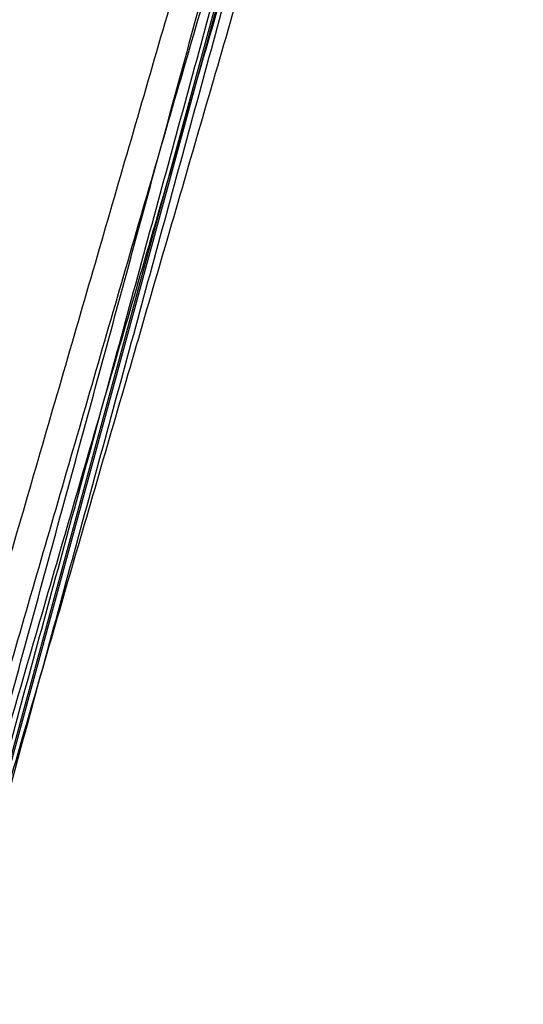
# Model space of a CAD drawing. Units: millimetres. Extents: x -568 to 549, y -456 to 638.
# Drawn here: x 484 to 549, y -456 to -330 of the extents above; entities that cross this region are included whole.
import ezdxf

# ---------------------------------------------------------------- set-up
doc = ezdxf.new("R2010")
doc.units = ezdxf.units.MM
doc.layers.add('Layer 01', color=7, linetype='Continuous', true_color=0xc80000)

msp = doc.modelspace()

# ---------------------------------------------------------------- linework, layer by layer
at = {"layer": 'Layer 01'}
for p, q in [((546.57, -191.79, 664.51), (480.28, -434.9, 911.7)), ((479.46, -438.83, 910.05), (546.6, -192.61, 659.7))]:
    msp.add_line(p, q, dxfattribs=at)
for points in [[(547.63, -191.53, 661.03), (514.06, -314.64, 786.21), (480.49, -437.75, 911.38)], [(473.32, -432.31, 913.19), (508.1, -312.61, 785.59), (542.89, -192.9, 658)], [(479.85, -429.05, 912.35), (512.12, -310.69, 792), (544.4, -192.33, 671.66)], [(478.43, -439.9, 908.71), (512, -316.8, 783.54), (545.57, -193.69, 658.36)], [(476.97, -433.88, 912.71), (511.76, -314.17, 785.12), (546.54, -194.46, 657.52)], [(478.78, -434.95, 909.12), (513.25, -316.35, 782.7), (547.72, -197.75, 656.29)], [(374.75, -449.57, 216.28), (430.88, -324.32, 205.83), (487.01, -199.07, 195.38)], [(487.01, -199.82, 186.41), (430.88, -325.07, 196.86), (374.75, -450.32, 207.32)], [(480.59, -436.02, 905.53), (514.74, -318.53, 780.29), (548.89, -201.03, 655.05)], [(485.83, -203.21, 175.2), (433.47, -329.74, 189.69), (381.1, -456.28, 204.17)]]:
    msp.add_open_spline(points, degree=2, dxfattribs=at)

doc.saveas('drawing.dxf')
